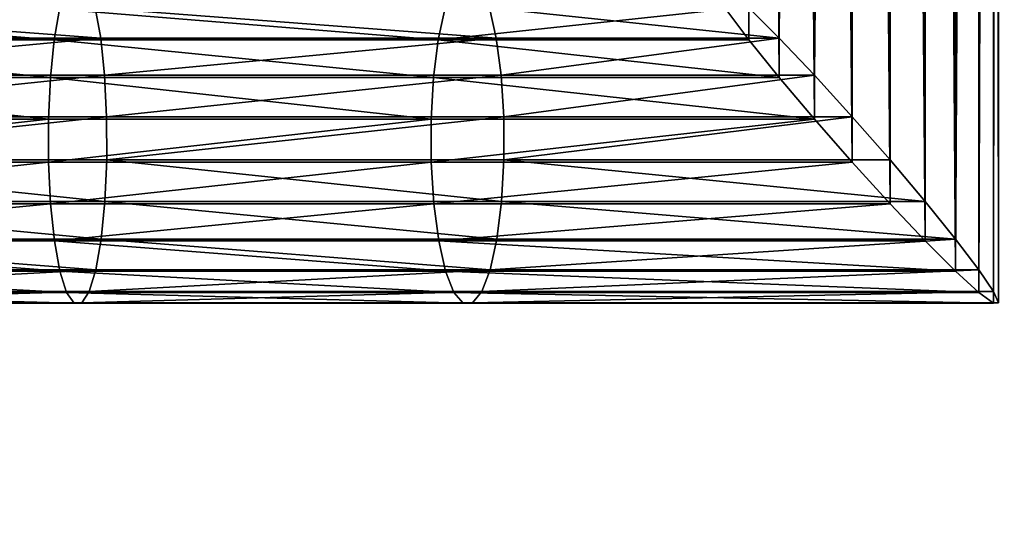
# Model space of a CAD drawing. Extents: x 2.123 to 2.693, y 0.88 to 1.528.
# Drawn here: x 2.523 to 2.603, y 0.88 to 0.922 of the extents above; entities that cross this region are included whole.
import ezdxf

# ---------------------------------------------------------------- set-up
doc = ezdxf.new("R2010")
doc.units = 0
doc.layers.get('0').update_dxf_attribs({"color": 13, "linetype": 'CONTINUOUS'})

# ---------------------------------------------------------------- blocks, each defined once
blk = doc.blocks.new('GROUP_1')
mesh = blk.add_polyface()
corners = [(0.402847, 0.150147, 0.397039), (0.443647, 0.022095, -0.001577), (0.440544, 0.021724, -0.001751), (0.405945, 0.150536, 0.397271)]
mesh.append_faces([[corners[k] for k in face] for face in [(0, 1, 2), (1, 0, 3)]], dxfattribs={"vtx0": -1})
mesh = blk.add_polyface()
corners = [(0.405945, 0.150536, 0.397271), (0.446728, 0.021724, -0.001167), (0.443647, 0.022095, -0.001577), (0.409031, 0.150147, 0.397624)]
mesh.append_faces([[corners[k] for k in face] for face in [(0, 1, 2), (1, 0, 3)]], dxfattribs={"vtx0": -1})
mesh = blk.add_polyface()
corners = [(0.43763, 0.020637, -0.001677), (0.402847, 0.150147, 0.397039), (0.440544, 0.021724, -0.001751), (0.399949, 0.149005, 0.396945)]
mesh.append_faces([[corners[k] for k in face] for face in [(0, 1, 2), (1, 0, 3)]], dxfattribs={"vtx0": -1})
mesh = blk.add_polyface()
corners = [(0.409031, 0.150147, 0.397624), (0.449577, 0.020637, -0.000547), (0.446728, 0.021724, -0.001167), (0.411896, 0.149005, 0.398074)]
mesh.append_faces([[corners[k] for k in face] for face in [(0, 1, 2), (1, 0, 3)]], dxfattribs={"vtx0": -1})
mesh = blk.add_polyface()
corners = [(0.435104, 0.018908, -0.001359), (0.399949, 0.149005, 0.396945), (0.43763, 0.020637, -0.001677), (0.397448, 0.147189, 0.396993)]
mesh.append_faces([[corners[k] for k in face] for face in [(0, 1, 2), (1, 0, 3)]], dxfattribs={"vtx0": -1})
mesh = blk.add_polyface()
corners = [(0.411896, 0.149005, 0.398074), (0.451999, 0.018908, 0.000238), (0.449577, 0.020637, -0.000547), (0.414343, 0.147189, 0.39859)]
mesh.append_faces([[corners[k] for k in face] for face in [(0, 1, 2), (1, 0, 3)]], dxfattribs={"vtx0": -1})
mesh = blk.add_polyface()
corners = [(0.395515, 0.144822, 0.397182), (0.435104, 0.018908, -0.001359), (0.433137, 0.016654, -0.000819), (0.397448, 0.147189, 0.396993)]
mesh.append_faces([[corners[k] for k in face] for face in [(0, 1, 2), (1, 0, 3)]], dxfattribs={"vtx0": -1})
mesh = blk.add_polyface()
corners = [(0.451999, 0.018908, 0.000238), (0.416207, 0.144822, 0.399138), (0.453829, 0.016654, 0.001137), (0.414343, 0.147189, 0.39859)]
mesh.append_faces([[corners[k] for k in face] for face in [(0, 1, 2), (1, 0, 3)]], dxfattribs={"vtx0": -1})
mesh = blk.add_polyface()
corners = [(0.394281, 0.142066, 0.397499), (0.433137, 0.016654, -0.000819), (0.431864, 0.01403, -0.000094), (0.395515, 0.144822, 0.397182)]
mesh.append_faces([[corners[k] for k in face] for face in [(0, 1, 2), (1, 0, 3)]], dxfattribs={"vtx0": -1})
mesh = blk.add_polyface()
corners = [(0.39383, 0.139109, 0.397921), (0.431864, 0.01403, -0.000094), (0.431372, 0.011214, 0.000766), (0.394281, 0.142066, 0.397499)]
mesh.append_faces([[corners[k] for k in face] for face in [(0, 1, 2), (1, 0, 3)]], dxfattribs={"vtx0": -1})
mesh = blk.add_polyface()
corners = [(0.394194, 0.136151, 0.39842), (0.431372, 0.011214, 0.000766), (0.431694, 0.008397, 0.001704), (0.39383, 0.139109, 0.397921)]
mesh.append_faces([[corners[k] for k in face] for face in [(0, 1, 2), (1, 0, 3)]], dxfattribs={"vtx0": -1})
mesh = blk.add_polyface()
corners = [(0.395347, 0.133395, 0.398961), (0.431694, 0.008397, 0.001704), (0.432809, 0.005773, 0.002654), (0.394194, 0.136151, 0.39842)]
mesh.append_faces([[corners[k] for k in face] for face in [(0, 1, 2), (1, 0, 3)]], dxfattribs={"vtx0": -1})
mesh = blk.add_polyface()
corners = [(0.39721, 0.131029, 0.399509), (0.432809, 0.005773, 0.002654), (0.434639, 0.003519, 0.003553), (0.395347, 0.133395, 0.398961)]
mesh.append_faces([[corners[k] for k in face] for face in [(0, 1, 2), (1, 0, 3)]], dxfattribs={"vtx0": -1})
mesh = blk.add_polyface()
corners = [(0.453501, 0.005773, 0.00461), (0.414106, 0.131029, 0.401106), (0.451534, 0.003519, 0.00515), (0.416039, 0.133395, 0.400917)]
mesh.append_faces([[corners[k] for k in face] for face in [(0, 1, 2), (1, 0, 3)]], dxfattribs={"vtx0": -1})
mesh = blk.add_polyface()
corners = [(0.437061, 0.00179, 0.004339), (0.39721, 0.131029, 0.399509), (0.434639, 0.003519, 0.003553), (0.399658, 0.129213, 0.400026)]
mesh.append_faces([[corners[k] for k in face] for face in [(0, 1, 2), (1, 0, 3)]], dxfattribs={"vtx0": -1})
mesh = blk.add_polyface()
corners = [(0.414106, 0.131029, 0.401106), (0.449008, 0.00179, 0.005468), (0.451534, 0.003519, 0.00515), (0.411605, 0.129213, 0.401155)]
mesh.append_faces([[corners[k] for k in face] for face in [(0, 1, 2), (1, 0, 3)]], dxfattribs={"vtx0": -1})
mesh = blk.add_polyface()
corners = [(0.43991, 0.000703, 0.004958), (0.399658, 0.129213, 0.400026), (0.437061, 0.00179, 0.004339), (0.402522, 0.128071, 0.400476)]
mesh.append_faces([[corners[k] for k in face] for face in [(0, 1, 2), (1, 0, 3)]], dxfattribs={"vtx0": -1})
mesh = blk.add_polyface()
corners = [(0.411605, 0.129213, 0.401155), (0.446094, 0.000703, 0.005543), (0.449008, 0.00179, 0.005468), (0.408706, 0.128071, 0.401061)]
mesh.append_faces([[corners[k] for k in face] for face in [(0, 1, 2), (1, 0, 3)]], dxfattribs={"vtx0": -1})
mesh = blk.add_polyface()
corners = [(0.442991, 0.000332, 0.005369), (0.402522, 0.128071, 0.400476), (0.43991, 0.000703, 0.004958), (0.405609, 0.127682, 0.400829)]
mesh.append_faces([[corners[k] for k in face] for face in [(0, 1, 2), (1, 0, 3)]], dxfattribs={"vtx0": -1})
mesh = blk.add_polyface()
corners = [(0.446094, 0.000703, 0.005543), (0.405609, 0.127682, 0.400829), (0.442991, 0.000332, 0.005369), (0.408706, 0.128071, 0.401061)]
mesh.append_faces([[corners[k] for k in face] for face in [(0, 1, 2), (1, 0, 3)]], dxfattribs={"vtx0": -1})
blk = doc.blocks.new('GROUP_41')
at = {"color": 169}
blk.add_blockref('GROUP_1', (0.042739, 0, 0.001751), dxfattribs=at)
blk = doc.blocks.new('GROUP_44')
at = {"color": 169}
for p, q in [((0.418857, 0.013388, 0.069108), (0.418857, 0.320007, 0.024543)), ((0.421963, 0.010256, 0.069972), (0.421963, 0.320053, 0.024945)), ((0.425069, 0.007237, 0.070002), (0.425069, 0.320007, 0.024543)), ((0.413477, 0.019142, 0.065166), (0.413477, 0.319652, 0.021488)), ((0.415963, 0.016419, 0.067469), (0.415963, 0.31987, 0.023364)), ((0.427963, 0.004535, 0.069196), (0.427963, 0.31987, 0.023364)), ((0.430448, 0.002336, 0.067609), (0.430448, 0.319652, 0.021488)), ((0.432355, 0.000789, 0.065348), (0.432355, 0.319368, 0.019044)), ((0.433554, 0, 0.062569), (0.433554, 0.319037, 0.016198)), ((0.433963, 0.000022, 0.05946), (0.433963, 0.318682, 0.013144)), ((0.432355, 0.002439, 0.053109), (0.432355, 0.317997, 0.007244)), ((0.433554, 0.000854, 0.056233), (0.433554, 0.318327, 0.01009)), ((0.415963, 0.019276, 0.046269), (0.415963, 0.317495, 0.002924)), ((0.418857, 0.016575, 0.045463), (0.418857, 0.317358, 0.001746)), ((0.421963, 0.013555, 0.045493), (0.421963, 0.317311, 0.001343)), ((0.425069, 0.010423, 0.046357), (0.425069, 0.317358, 0.001746)), ((0.427963, 0.007392, 0.047996), (0.427963, 0.317495, 0.002924)), ((0.430448, 0.004669, 0.050299), (0.430448, 0.317713, 0.0048)), ((0.359789, 0.021475, 0.034134), (0.360238, 0.019276, 0.031965)), ((0.392167, 0.021475, 0.041708), (0.392726, 0.019276, 0.039565)), ((0.356414, 0.019142, 0.050425), (0.356854, 0.021372, 0.048298)), ((0.387965, 0.019142, 0.057806), (0.388513, 0.021372, 0.055705)), ((0.324527, 0.019142, 0.044664), (0.356414, 0.019142, 0.050425)), ((0.327404, 0.019276, 0.026033), (0.360238, 0.019276, 0.031965)), ((0.356105, 0.016419, 0.051917), (0.356414, 0.019142, 0.050425)), ((0.356414, 0.019142, 0.050425), (0.387965, 0.019142, 0.057806)), ((0.360238, 0.019276, 0.031965), (0.360558, 0.016575, 0.03042)), ((0.360238, 0.019276, 0.031965), (0.392726, 0.019276, 0.039565)), ((0.38758, 0.016419, 0.05928), (0.387965, 0.019142, 0.057806)), ((0.387965, 0.019142, 0.057806), (0.413477, 0.019142, 0.065166)), ((0.392726, 0.019276, 0.039565), (0.393125, 0.016575, 0.038039)), ((0.392726, 0.019276, 0.039565), (0.415963, 0.019276, 0.046269)), ((0.327645, 0.016575, 0.024474), (0.360558, 0.016575, 0.03042)), ((0.360558, 0.016575, 0.03042), (0.360727, 0.013555, 0.029605)), ((0.360558, 0.016575, 0.03042), (0.393125, 0.016575, 0.038039)), ((0.393125, 0.016575, 0.038039), (0.393335, 0.013555, 0.037234)), ((0.393125, 0.016575, 0.038039), (0.418857, 0.016575, 0.045463)), ((0.324294, 0.016419, 0.04617), (0.356105, 0.016419, 0.051917)), ((0.355948, 0.013388, 0.052674), (0.356105, 0.016419, 0.051917)), ((0.356105, 0.016419, 0.051917), (0.38758, 0.016419, 0.05928)), ((0.387385, 0.013388, 0.060028), (0.38758, 0.016419, 0.05928)), ((0.38758, 0.016419, 0.05928), (0.415963, 0.016419, 0.067469)), ((0.324176, 0.013388, 0.046934), (0.355948, 0.013388, 0.052674)), ((0.327772, 0.013555, 0.023651), (0.360727, 0.013555, 0.029605)), ((0.355954, 0.010256, 0.052644), (0.355948, 0.013388, 0.052674)), ((0.355948, 0.013388, 0.052674), (0.387385, 0.013388, 0.060028)), ((0.360727, 0.013555, 0.029605), (0.360733, 0.010423, 0.029575)), ((0.360727, 0.013555, 0.029605), (0.393335, 0.013555, 0.037234)), ((0.387392, 0.010256, 0.059999), (0.387385, 0.013388, 0.060028)), ((0.387385, 0.013388, 0.060028), (0.418857, 0.013388, 0.069108)), ((0.393335, 0.013555, 0.037234), (0.393343, 0.010423, 0.037204)), ((0.393335, 0.013555, 0.037234), (0.421963, 0.013555, 0.045493)), ((0.324181, 0.010256, 0.046904), (0.355954, 0.010256, 0.052644)), ((0.327776, 0.010423, 0.023621), (0.360733, 0.010423, 0.029575)), ((0.356123, 0.007237, 0.051829), (0.355954, 0.010256, 0.052644)), ((0.355954, 0.010256, 0.052644), (0.387392, 0.010256, 0.059999)), ((0.360733, 0.010423, 0.029575), (0.360576, 0.007392, 0.030332)), ((0.360733, 0.010423, 0.029575), (0.393343, 0.010423, 0.037204)), ((0.387603, 0.007237, 0.059193), (0.387392, 0.010256, 0.059999)), ((0.387392, 0.010256, 0.059999), (0.421963, 0.010256, 0.069972)), ((0.393343, 0.010423, 0.037204), (0.393147, 0.007392, 0.037952)), ((0.393343, 0.010423, 0.037204), (0.425069, 0.010423, 0.046357)), ((0.324308, 0.007237, 0.046081), (0.356123, 0.007237, 0.051829)), ((0.327658, 0.007392, 0.024385), (0.360576, 0.007392, 0.030332)), ((0.356443, 0.004535, 0.050284), (0.356123, 0.007237, 0.051829)), ((0.356123, 0.007237, 0.051829), (0.387603, 0.007237, 0.059193)), ((0.360576, 0.007392, 0.030332), (0.360267, 0.004669, 0.031825)), ((0.360576, 0.007392, 0.030332), (0.393147, 0.007392, 0.037952)), ((0.388001, 0.004535, 0.057667), (0.387603, 0.007237, 0.059193)), ((0.387603, 0.007237, 0.059193), (0.425069, 0.007237, 0.070002)), ((0.393147, 0.007392, 0.037952), (0.392762, 0.004669, 0.039427)), ((0.393147, 0.007392, 0.037952), (0.427963, 0.007392, 0.047996)), ((0.324549, 0.004535, 0.044522), (0.356443, 0.004535, 0.050284)), ((0.327426, 0.004669, 0.025891), (0.360267, 0.004669, 0.031825)), ((0.356892, 0.002336, 0.048116), (0.356443, 0.004535, 0.050284)), ((0.356443, 0.004535, 0.050284), (0.388001, 0.004535, 0.057667)), ((0.360267, 0.004669, 0.031825), (0.359826, 0.002439, 0.033951)), ((0.360267, 0.004669, 0.031825), (0.392762, 0.004669, 0.039427)), ((0.38856, 0.002336, 0.055524), (0.388001, 0.004535, 0.057667)), ((0.388001, 0.004535, 0.057667), (0.427963, 0.004535, 0.069196)), ((0.392762, 0.004669, 0.039427), (0.392214, 0.002439, 0.041528)), ((0.392762, 0.004669, 0.039427), (0.430448, 0.004669, 0.050299)), ((0.324887, 0.002336, 0.042333), (0.356892, 0.002336, 0.048116)), ((0.327094, 0.002439, 0.028037), (0.359826, 0.002439, 0.033951)), ((0.35744, 0.000789, 0.04547), (0.356892, 0.002336, 0.048116)), ((0.356892, 0.002336, 0.048116), (0.38856, 0.002336, 0.055524)), ((0.359826, 0.002439, 0.033951), (0.359285, 0.000854, 0.036566)), ((0.359826, 0.002439, 0.033951), (0.392214, 0.002439, 0.041528)), ((0.389243, 0.000789, 0.05291), (0.38856, 0.002336, 0.055524)), ((0.38856, 0.002336, 0.055524), (0.430448, 0.002336, 0.067609)), ((0.392214, 0.002439, 0.041528), (0.391539, 0.000854, 0.044112)), ((0.392214, 0.002439, 0.041528), (0.432355, 0.002439, 0.053109)), ((0.325299, 0.000789, 0.039664), (0.35744, 0.000789, 0.04547)), ((0.326687, 0.000854, 0.030677), (0.359285, 0.000854, 0.036566)), ((0.358049, 0, 0.042529), (0.35744, 0.000789, 0.04547)), ((0.35744, 0.000789, 0.04547), (0.389243, 0.000789, 0.05291)), ((0.359285, 0.000854, 0.036566), (0.358679, 0.000022, 0.039492)), ((0.359285, 0.000854, 0.036566), (0.391539, 0.000854, 0.044112)), ((0.390001, 0, 0.050004), (0.389243, 0.000789, 0.05291)), ((0.389243, 0.000789, 0.05291), (0.432355, 0.000789, 0.065348)), ((0.391539, 0.000854, 0.044112), (0.390785, 0.000022, 0.047003)), ((0.391539, 0.000854, 0.044112), (0.433554, 0.000854, 0.056233)), ((0.325757, 0, 0.036695), (0.358049, 0, 0.042529)), ((0.326231, 0.000022, 0.03363), (0.358679, 0.000022, 0.039492)), ((0.358679, 0.000022, 0.039492), (0.358049, 0, 0.042529)), ((0.358049, 0, 0.042529), (0.390001, 0, 0.050004)), ((0.358679, 0.000022, 0.039492), (0.390785, 0.000022, 0.047003)), ((0.390785, 0.000022, 0.047003), (0.390001, 0, 0.050004)), ((0.390001, 0, 0.050004), (0.433554, 0, 0.062569)), ((0.390785, 0.000022, 0.047003), (0.433963, 0.000022, 0.05946))]:
    blk.add_line(p, q, dxfattribs=at)
mesh = blk.add_polyface(dxfattribs=at)
corners = [(0.418857, 0.013388, 0.069108), (0.415963, 0.31987, 0.023364), (0.415963, 0.016419, 0.067469), (0.418857, 0.320007, 0.024543)]
mesh.append_faces([[corners[k] for k in face] for face in [(0, 1, 2), (1, 0, 3)]], dxfattribs={"vtx0": -1, "color": 169})
mesh = blk.add_polyface(dxfattribs=at)
corners = [(0.421963, 0.010256, 0.069972), (0.418857, 0.320007, 0.024543), (0.418857, 0.013388, 0.069108), (0.421963, 0.320053, 0.024945)]
mesh.append_faces([[corners[k] for k in face] for face in [(0, 1, 2), (1, 0, 3)]], dxfattribs={"vtx0": -1, "color": 169})
mesh = blk.add_polyface(dxfattribs=at)
corners = [(0.425069, 0.007237, 0.070002), (0.421963, 0.320053, 0.024945), (0.421963, 0.010256, 0.069972), (0.425069, 0.320007, 0.024543)]
mesh.append_faces([[corners[k] for k in face] for face in [(0, 1, 2), (1, 0, 3)]], dxfattribs={"vtx0": -1, "color": 169})
mesh = blk.add_polyface(dxfattribs=at)
corners = [(0.427963, 0.004535, 0.069196), (0.425069, 0.320007, 0.024543), (0.425069, 0.007237, 0.070002), (0.427963, 0.31987, 0.023364)]
mesh.append_faces([[corners[k] for k in face] for face in [(0, 1, 2), (1, 0, 3)]], dxfattribs={"vtx0": -1, "color": 169})
mesh = blk.add_polyface(dxfattribs=at)
corners = [(0.413477, 0.319652, 0.021488), (0.41157, 0.021372, 0.062357), (0.413477, 0.019142, 0.065166), (0.41157, 0.319368, 0.019044)]
mesh.append_faces([[corners[k] for k in face] for face in [(0, 1, 2), (1, 0, 3)]], dxfattribs={"vtx0": -1, "color": 169})
mesh = blk.add_polyface(dxfattribs=at)
corners = [(0.415963, 0.016419, 0.067469), (0.413477, 0.319652, 0.021488), (0.413477, 0.019142, 0.065166), (0.415963, 0.31987, 0.023364)]
mesh.append_faces([[corners[k] for k in face] for face in [(0, 1, 2), (1, 0, 3)]], dxfattribs={"vtx0": -1, "color": 169})
mesh = blk.add_polyface(dxfattribs=at)
corners = [(0.430448, 0.002336, 0.067609), (0.427963, 0.31987, 0.023364), (0.427963, 0.004535, 0.069196), (0.430448, 0.319652, 0.021488)]
mesh.append_faces([[corners[k] for k in face] for face in [(0, 1, 2), (1, 0, 3)]], dxfattribs={"vtx0": -1, "color": 169})
mesh = blk.add_polyface(dxfattribs=at)
corners = [(0.432355, 0.319368, 0.019044), (0.430448, 0.002336, 0.067609), (0.432355, 0.000789, 0.065348), (0.430448, 0.319652, 0.021488)]
mesh.append_faces([[corners[k] for k in face] for face in [(0, 1, 2), (1, 0, 3)]], dxfattribs={"vtx0": -1, "color": 169})
mesh = blk.add_polyface(dxfattribs=at)
corners = [(0.433554, 0.319037, 0.016198), (0.432355, 0.000789, 0.065348), (0.433554, 0, 0.062569), (0.432355, 0.319368, 0.019044)]
mesh.append_faces([[corners[k] for k in face] for face in [(0, 1, 2), (1, 0, 3)]], dxfattribs={"vtx0": -1, "color": 169})
mesh = blk.add_polyface(dxfattribs=at)
corners = [(0.433963, 0.000022, 0.05946), (0.433554, 0.319037, 0.016198), (0.433554, 0, 0.062569), (0.433963, 0.318682, 0.013144)]
mesh.append_faces([[corners[k] for k in face] for face in [(0, 1, 2), (1, 0, 3)]], dxfattribs={"vtx0": -1, "color": 169})
mesh = blk.add_polyface(dxfattribs=at)
corners = [(0.433554, 0.000854, 0.056233), (0.433963, 0.318682, 0.013144), (0.433963, 0.000022, 0.05946), (0.433554, 0.318327, 0.01009)]
mesh.append_faces([[corners[k] for k in face] for face in [(0, 1, 2), (1, 0, 3)]], dxfattribs={"vtx0": -1, "color": 169})
mesh = blk.add_polyface(dxfattribs=at)
corners = [(0.430448, 0.004669, 0.050299), (0.432355, 0.317997, 0.007244), (0.432355, 0.002439, 0.053109), (0.430448, 0.317713, 0.0048)]
mesh.append_faces([[corners[k] for k in face] for face in [(0, 1, 2), (1, 0, 3)]], dxfattribs={"vtx0": -1, "color": 169})
mesh = blk.add_polyface(dxfattribs=at)
corners = [(0.432355, 0.002439, 0.053109), (0.433554, 0.318327, 0.01009), (0.433554, 0.000854, 0.056233), (0.432355, 0.317997, 0.007244)]
mesh.append_faces([[corners[k] for k in face] for face in [(0, 1, 2), (1, 0, 3)]], dxfattribs={"vtx0": -1, "color": 169})
mesh = blk.add_polyface(dxfattribs=at)
corners = [(0.413477, 0.317713, 0.0048), (0.415963, 0.019276, 0.046269), (0.413477, 0.021475, 0.047856), (0.415963, 0.317495, 0.002924)]
mesh.append_faces([[corners[k] for k in face] for face in [(0, 1, 2), (1, 0, 3)]], dxfattribs={"vtx0": -1, "color": 169})
mesh = blk.add_polyface(dxfattribs=at)
corners = [(0.418857, 0.317358, 0.001746), (0.415963, 0.019276, 0.046269), (0.415963, 0.317495, 0.002924), (0.418857, 0.016575, 0.045463)]
mesh.append_faces([[corners[k] for k in face] for face in [(0, 1, 2), (1, 0, 3)]], dxfattribs={"vtx0": -1, "color": 169})
mesh = blk.add_polyface(dxfattribs=at)
corners = [(0.421963, 0.317311, 0.001343), (0.418857, 0.016575, 0.045463), (0.418857, 0.317358, 0.001746), (0.421963, 0.013555, 0.045493)]
mesh.append_faces([[corners[k] for k in face] for face in [(0, 1, 2), (1, 0, 3)]], dxfattribs={"vtx0": -1, "color": 169})
mesh = blk.add_polyface(dxfattribs=at)
corners = [(0.421963, 0.317311, 0.001343), (0.425069, 0.010423, 0.046357), (0.421963, 0.013555, 0.045493), (0.425069, 0.317358, 0.001746)]
mesh.append_faces([[corners[k] for k in face] for face in [(0, 1, 2), (1, 0, 3)]], dxfattribs={"vtx0": -1, "color": 169})
mesh = blk.add_polyface(dxfattribs=at)
corners = [(0.425069, 0.317358, 0.001746), (0.427963, 0.007392, 0.047996), (0.425069, 0.010423, 0.046357), (0.427963, 0.317495, 0.002924)]
mesh.append_faces([[corners[k] for k in face] for face in [(0, 1, 2), (1, 0, 3)]], dxfattribs={"vtx0": -1, "color": 169})
mesh = blk.add_polyface(dxfattribs=at)
corners = [(0.427963, 0.317495, 0.002924), (0.430448, 0.004669, 0.050299), (0.427963, 0.007392, 0.047996), (0.430448, 0.317713, 0.0048)]
mesh.append_faces([[corners[k] for k in face] for face in [(0, 1, 2), (1, 0, 3)]], dxfattribs={"vtx0": -1, "color": 169})
mesh = blk.add_polyface(dxfattribs=at)
corners = [(0.327066, 0.021475, 0.028222), (0.360238, 0.019276, 0.031965), (0.327404, 0.019276, 0.026033), (0.359789, 0.021475, 0.034134)]
mesh.append_faces([[corners[k] for k in face] for face in [(0, 1, 2), (1, 0, 3)]], dxfattribs={"vtx0": -1, "color": 169})
mesh = blk.add_polyface(dxfattribs=at)
corners = [(0.359789, 0.021475, 0.034134), (0.392726, 0.019276, 0.039565), (0.360238, 0.019276, 0.031965), (0.392167, 0.021475, 0.041708)]
mesh.append_faces([[corners[k] for k in face] for face in [(0, 1, 2), (1, 0, 3)]], dxfattribs={"vtx0": -1, "color": 169})
mesh = blk.add_polyface(dxfattribs=at)
corners = [(0.392167, 0.021475, 0.041708), (0.415963, 0.019276, 0.046269), (0.392726, 0.019276, 0.039565), (0.413477, 0.021475, 0.047856)]
mesh.append_faces([[corners[k] for k in face] for face in [(0, 1, 2), (1, 0, 3)]], dxfattribs={"vtx0": -1, "color": 169})
mesh = blk.add_polyface(dxfattribs=at)
corners = [(0.356414, 0.019142, 0.050425), (0.324858, 0.021372, 0.042518), (0.324527, 0.019142, 0.044664), (0.356854, 0.021372, 0.048298)]
mesh.append_faces([[corners[k] for k in face] for face in [(0, 1, 2), (1, 0, 3)]], dxfattribs={"vtx0": -1, "color": 169})
mesh = blk.add_polyface(dxfattribs=at)
corners = [(0.387965, 0.019142, 0.057806), (0.356854, 0.021372, 0.048298), (0.356414, 0.019142, 0.050425), (0.388513, 0.021372, 0.055705)]
mesh.append_faces([[corners[k] for k in face] for face in [(0, 1, 2), (1, 0, 3)]], dxfattribs={"vtx0": -1, "color": 169})
mesh = blk.add_polyface(dxfattribs=at)
corners = [(0.387965, 0.019142, 0.057806), (0.41157, 0.021372, 0.062357), (0.388513, 0.021372, 0.055705), (0.413477, 0.019142, 0.065166)]
mesh.append_faces([[corners[k] for k in face] for face in [(0, 1, 2), (1, 0, 3)]], dxfattribs={"vtx0": -1, "color": 169})
mesh = blk.add_polyface(dxfattribs=at)
corners = [(0.356105, 0.016419, 0.051917), (0.324527, 0.019142, 0.044664), (0.324294, 0.016419, 0.04617), (0.356414, 0.019142, 0.050425)]
mesh.append_faces([[corners[k] for k in face] for face in [(0, 1, 2), (1, 0, 3)]], dxfattribs={"vtx0": -1, "color": 169})
mesh = blk.add_polyface(dxfattribs=at)
corners = [(0.360238, 0.019276, 0.031965), (0.327645, 0.016575, 0.024474), (0.327404, 0.019276, 0.026033), (0.360558, 0.016575, 0.03042)]
mesh.append_faces([[corners[k] for k in face] for face in [(0, 1, 2), (1, 0, 3)]], dxfattribs={"vtx0": -1, "color": 169})
mesh = blk.add_polyface(dxfattribs=at)
corners = [(0.38758, 0.016419, 0.05928), (0.356414, 0.019142, 0.050425), (0.356105, 0.016419, 0.051917), (0.387965, 0.019142, 0.057806)]
mesh.append_faces([[corners[k] for k in face] for face in [(0, 1, 2), (1, 0, 3)]], dxfattribs={"vtx0": -1, "color": 169})
mesh = blk.add_polyface(dxfattribs=at)
corners = [(0.392726, 0.019276, 0.039565), (0.360558, 0.016575, 0.03042), (0.360238, 0.019276, 0.031965), (0.393125, 0.016575, 0.038039)]
mesh.append_faces([[corners[k] for k in face] for face in [(0, 1, 2), (1, 0, 3)]], dxfattribs={"vtx0": -1, "color": 169})
mesh = blk.add_polyface(dxfattribs=at)
corners = [(0.415963, 0.016419, 0.067469), (0.387965, 0.019142, 0.057806), (0.38758, 0.016419, 0.05928), (0.413477, 0.019142, 0.065166)]
mesh.append_faces([[corners[k] for k in face] for face in [(0, 1, 2), (1, 0, 3)]], dxfattribs={"vtx0": -1, "color": 169})
mesh = blk.add_polyface(dxfattribs=at)
corners = [(0.415963, 0.019276, 0.046269), (0.393125, 0.016575, 0.038039), (0.392726, 0.019276, 0.039565), (0.418857, 0.016575, 0.045463)]
mesh.append_faces([[corners[k] for k in face] for face in [(0, 1, 2), (1, 0, 3)]], dxfattribs={"vtx0": -1, "color": 169})
mesh = blk.add_polyface(dxfattribs=at)
corners = [(0.360558, 0.016575, 0.03042), (0.327772, 0.013555, 0.023651), (0.327645, 0.016575, 0.024474), (0.360727, 0.013555, 0.029605)]
mesh.append_faces([[corners[k] for k in face] for face in [(0, 1, 2), (1, 0, 3)]], dxfattribs={"vtx0": -1, "color": 169})
mesh = blk.add_polyface(dxfattribs=at)
corners = [(0.393125, 0.016575, 0.038039), (0.360727, 0.013555, 0.029605), (0.360558, 0.016575, 0.03042), (0.393335, 0.013555, 0.037234)]
mesh.append_faces([[corners[k] for k in face] for face in [(0, 1, 2), (1, 0, 3)]], dxfattribs={"vtx0": -1, "color": 169})
mesh = blk.add_polyface(dxfattribs=at)
corners = [(0.418857, 0.016575, 0.045463), (0.393335, 0.013555, 0.037234), (0.393125, 0.016575, 0.038039), (0.421963, 0.013555, 0.045493)]
mesh.append_faces([[corners[k] for k in face] for face in [(0, 1, 2), (1, 0, 3)]], dxfattribs={"vtx0": -1, "color": 169})
mesh = blk.add_polyface(dxfattribs=at)
corners = [(0.355948, 0.013388, 0.052674), (0.324294, 0.016419, 0.04617), (0.324176, 0.013388, 0.046934), (0.356105, 0.016419, 0.051917)]
mesh.append_faces([[corners[k] for k in face] for face in [(0, 1, 2), (1, 0, 3)]], dxfattribs={"vtx0": -1, "color": 169})
mesh = blk.add_polyface(dxfattribs=at)
corners = [(0.387385, 0.013388, 0.060028), (0.356105, 0.016419, 0.051917), (0.355948, 0.013388, 0.052674), (0.38758, 0.016419, 0.05928)]
mesh.append_faces([[corners[k] for k in face] for face in [(0, 1, 2), (1, 0, 3)]], dxfattribs={"vtx0": -1, "color": 169})
mesh = blk.add_polyface(dxfattribs=at)
corners = [(0.418857, 0.013388, 0.069108), (0.38758, 0.016419, 0.05928), (0.387385, 0.013388, 0.060028), (0.415963, 0.016419, 0.067469)]
mesh.append_faces([[corners[k] for k in face] for face in [(0, 1, 2), (1, 0, 3)]], dxfattribs={"vtx0": -1, "color": 169})
mesh = blk.add_polyface(dxfattribs=at)
corners = [(0.324181, 0.010256, 0.046904), (0.355948, 0.013388, 0.052674), (0.324176, 0.013388, 0.046934), (0.355954, 0.010256, 0.052644)]
mesh.append_faces([[corners[k] for k in face] for face in [(0, 1, 2), (1, 0, 3)]], dxfattribs={"vtx0": -1, "color": 169})
mesh = blk.add_polyface(dxfattribs=at)
corners = [(0.360727, 0.013555, 0.029605), (0.327776, 0.010423, 0.023621), (0.327772, 0.013555, 0.023651), (0.360733, 0.010423, 0.029575)]
mesh.append_faces([[corners[k] for k in face] for face in [(0, 1, 2), (1, 0, 3)]], dxfattribs={"vtx0": -1, "color": 169})
mesh = blk.add_polyface(dxfattribs=at)
corners = [(0.355954, 0.010256, 0.052644), (0.387385, 0.013388, 0.060028), (0.355948, 0.013388, 0.052674), (0.387392, 0.010256, 0.059999)]
mesh.append_faces([[corners[k] for k in face] for face in [(0, 1, 2), (1, 0, 3)]], dxfattribs={"vtx0": -1, "color": 169})
mesh = blk.add_polyface(dxfattribs=at)
corners = [(0.393335, 0.013555, 0.037234), (0.360733, 0.010423, 0.029575), (0.360727, 0.013555, 0.029605), (0.393343, 0.010423, 0.037204)]
mesh.append_faces([[corners[k] for k in face] for face in [(0, 1, 2), (1, 0, 3)]], dxfattribs={"vtx0": -1, "color": 169})
mesh = blk.add_polyface(dxfattribs=at)
corners = [(0.387392, 0.010256, 0.059999), (0.418857, 0.013388, 0.069108), (0.387385, 0.013388, 0.060028), (0.421963, 0.010256, 0.069972)]
mesh.append_faces([[corners[k] for k in face] for face in [(0, 1, 2), (1, 0, 3)]], dxfattribs={"vtx0": -1, "color": 169})
mesh = blk.add_polyface(dxfattribs=at)
corners = [(0.421963, 0.013555, 0.045493), (0.393343, 0.010423, 0.037204), (0.393335, 0.013555, 0.037234), (0.425069, 0.010423, 0.046357)]
mesh.append_faces([[corners[k] for k in face] for face in [(0, 1, 2), (1, 0, 3)]], dxfattribs={"vtx0": -1, "color": 169})
mesh = blk.add_polyface(dxfattribs=at)
corners = [(0.324308, 0.007237, 0.046081), (0.355954, 0.010256, 0.052644), (0.324181, 0.010256, 0.046904), (0.356123, 0.007237, 0.051829)]
mesh.append_faces([[corners[k] for k in face] for face in [(0, 1, 2), (1, 0, 3)]], dxfattribs={"vtx0": -1, "color": 169})
mesh = blk.add_polyface(dxfattribs=at)
corners = [(0.327776, 0.010423, 0.023621), (0.360576, 0.007392, 0.030332), (0.327658, 0.007392, 0.024385), (0.360733, 0.010423, 0.029575)]
mesh.append_faces([[corners[k] for k in face] for face in [(0, 1, 2), (1, 0, 3)]], dxfattribs={"vtx0": -1, "color": 169})
mesh = blk.add_polyface(dxfattribs=at)
corners = [(0.356123, 0.007237, 0.051829), (0.387392, 0.010256, 0.059999), (0.355954, 0.010256, 0.052644), (0.387603, 0.007237, 0.059193)]
mesh.append_faces([[corners[k] for k in face] for face in [(0, 1, 2), (1, 0, 3)]], dxfattribs={"vtx0": -1, "color": 169})
mesh = blk.add_polyface(dxfattribs=at)
corners = [(0.360733, 0.010423, 0.029575), (0.393147, 0.007392, 0.037952), (0.360576, 0.007392, 0.030332), (0.393343, 0.010423, 0.037204)]
mesh.append_faces([[corners[k] for k in face] for face in [(0, 1, 2), (1, 0, 3)]], dxfattribs={"vtx0": -1, "color": 169})
mesh = blk.add_polyface(dxfattribs=at)
corners = [(0.387603, 0.007237, 0.059193), (0.421963, 0.010256, 0.069972), (0.387392, 0.010256, 0.059999), (0.425069, 0.007237, 0.070002)]
mesh.append_faces([[corners[k] for k in face] for face in [(0, 1, 2), (1, 0, 3)]], dxfattribs={"vtx0": -1, "color": 169})
mesh = blk.add_polyface(dxfattribs=at)
corners = [(0.393343, 0.010423, 0.037204), (0.427963, 0.007392, 0.047996), (0.393147, 0.007392, 0.037952), (0.425069, 0.010423, 0.046357)]
mesh.append_faces([[corners[k] for k in face] for face in [(0, 1, 2), (1, 0, 3)]], dxfattribs={"vtx0": -1, "color": 169})
mesh = blk.add_polyface(dxfattribs=at)
corners = [(0.324549, 0.004535, 0.044522), (0.356123, 0.007237, 0.051829), (0.324308, 0.007237, 0.046081), (0.356443, 0.004535, 0.050284)]
mesh.append_faces([[corners[k] for k in face] for face in [(0, 1, 2), (1, 0, 3)]], dxfattribs={"vtx0": -1, "color": 169})
mesh = blk.add_polyface(dxfattribs=at)
corners = [(0.327658, 0.007392, 0.024385), (0.360267, 0.004669, 0.031825), (0.327426, 0.004669, 0.025891), (0.360576, 0.007392, 0.030332)]
mesh.append_faces([[corners[k] for k in face] for face in [(0, 1, 2), (1, 0, 3)]], dxfattribs={"vtx0": -1, "color": 169})
mesh = blk.add_polyface(dxfattribs=at)
corners = [(0.356443, 0.004535, 0.050284), (0.387603, 0.007237, 0.059193), (0.356123, 0.007237, 0.051829), (0.388001, 0.004535, 0.057667)]
mesh.append_faces([[corners[k] for k in face] for face in [(0, 1, 2), (1, 0, 3)]], dxfattribs={"vtx0": -1, "color": 169})
mesh = blk.add_polyface(dxfattribs=at)
corners = [(0.360576, 0.007392, 0.030332), (0.392762, 0.004669, 0.039427), (0.360267, 0.004669, 0.031825), (0.393147, 0.007392, 0.037952)]
mesh.append_faces([[corners[k] for k in face] for face in [(0, 1, 2), (1, 0, 3)]], dxfattribs={"vtx0": -1, "color": 169})
mesh = blk.add_polyface(dxfattribs=at)
corners = [(0.388001, 0.004535, 0.057667), (0.425069, 0.007237, 0.070002), (0.387603, 0.007237, 0.059193), (0.427963, 0.004535, 0.069196)]
mesh.append_faces([[corners[k] for k in face] for face in [(0, 1, 2), (1, 0, 3)]], dxfattribs={"vtx0": -1, "color": 169})
mesh = blk.add_polyface(dxfattribs=at)
corners = [(0.393147, 0.007392, 0.037952), (0.430448, 0.004669, 0.050299), (0.392762, 0.004669, 0.039427), (0.427963, 0.007392, 0.047996)]
mesh.append_faces([[corners[k] for k in face] for face in [(0, 1, 2), (1, 0, 3)]], dxfattribs={"vtx0": -1, "color": 169})
mesh = blk.add_polyface(dxfattribs=at)
corners = [(0.356892, 0.002336, 0.048116), (0.324549, 0.004535, 0.044522), (0.324887, 0.002336, 0.042333), (0.356443, 0.004535, 0.050284)]
mesh.append_faces([[corners[k] for k in face] for face in [(0, 1, 2), (1, 0, 3)]], dxfattribs={"vtx0": -1, "color": 169})
mesh = blk.add_polyface(dxfattribs=at)
corners = [(0.327426, 0.004669, 0.025891), (0.359826, 0.002439, 0.033951), (0.327094, 0.002439, 0.028037), (0.360267, 0.004669, 0.031825)]
mesh.append_faces([[corners[k] for k in face] for face in [(0, 1, 2), (1, 0, 3)]], dxfattribs={"vtx0": -1, "color": 169})
mesh = blk.add_polyface(dxfattribs=at)
corners = [(0.38856, 0.002336, 0.055524), (0.356443, 0.004535, 0.050284), (0.356892, 0.002336, 0.048116), (0.388001, 0.004535, 0.057667)]
mesh.append_faces([[corners[k] for k in face] for face in [(0, 1, 2), (1, 0, 3)]], dxfattribs={"vtx0": -1, "color": 169})
mesh = blk.add_polyface(dxfattribs=at)
corners = [(0.360267, 0.004669, 0.031825), (0.392214, 0.002439, 0.041528), (0.359826, 0.002439, 0.033951), (0.392762, 0.004669, 0.039427)]
mesh.append_faces([[corners[k] for k in face] for face in [(0, 1, 2), (1, 0, 3)]], dxfattribs={"vtx0": -1, "color": 169})
mesh = blk.add_polyface(dxfattribs=at)
corners = [(0.430448, 0.002336, 0.067609), (0.388001, 0.004535, 0.057667), (0.38856, 0.002336, 0.055524), (0.427963, 0.004535, 0.069196)]
mesh.append_faces([[corners[k] for k in face] for face in [(0, 1, 2), (1, 0, 3)]], dxfattribs={"vtx0": -1, "color": 169})
mesh = blk.add_polyface(dxfattribs=at)
corners = [(0.430448, 0.004669, 0.050299), (0.392214, 0.002439, 0.041528), (0.392762, 0.004669, 0.039427), (0.432355, 0.002439, 0.053109)]
mesh.append_faces([[corners[k] for k in face] for face in [(0, 1, 2), (1, 0, 3)]], dxfattribs={"vtx0": -1, "color": 169})
mesh = blk.add_polyface(dxfattribs=at)
corners = [(0.35744, 0.000789, 0.04547), (0.324887, 0.002336, 0.042333), (0.325299, 0.000789, 0.039664), (0.356892, 0.002336, 0.048116)]
mesh.append_faces([[corners[k] for k in face] for face in [(0, 1, 2), (1, 0, 3)]], dxfattribs={"vtx0": -1, "color": 169})
mesh = blk.add_polyface(dxfattribs=at)
corners = [(0.359826, 0.002439, 0.033951), (0.326687, 0.000854, 0.030677), (0.327094, 0.002439, 0.028037), (0.359285, 0.000854, 0.036566)]
mesh.append_faces([[corners[k] for k in face] for face in [(0, 1, 2), (1, 0, 3)]], dxfattribs={"vtx0": -1, "color": 169})
mesh = blk.add_polyface(dxfattribs=at)
corners = [(0.389243, 0.000789, 0.05291), (0.356892, 0.002336, 0.048116), (0.35744, 0.000789, 0.04547), (0.38856, 0.002336, 0.055524)]
mesh.append_faces([[corners[k] for k in face] for face in [(0, 1, 2), (1, 0, 3)]], dxfattribs={"vtx0": -1, "color": 169})
mesh = blk.add_polyface(dxfattribs=at)
corners = [(0.392214, 0.002439, 0.041528), (0.359285, 0.000854, 0.036566), (0.359826, 0.002439, 0.033951), (0.391539, 0.000854, 0.044112)]
mesh.append_faces([[corners[k] for k in face] for face in [(0, 1, 2), (1, 0, 3)]], dxfattribs={"vtx0": -1, "color": 169})
mesh = blk.add_polyface(dxfattribs=at)
corners = [(0.432355, 0.000789, 0.065348), (0.38856, 0.002336, 0.055524), (0.389243, 0.000789, 0.05291), (0.430448, 0.002336, 0.067609)]
mesh.append_faces([[corners[k] for k in face] for face in [(0, 1, 2), (1, 0, 3)]], dxfattribs={"vtx0": -1, "color": 169})
mesh = blk.add_polyface(dxfattribs=at)
corners = [(0.432355, 0.002439, 0.053109), (0.391539, 0.000854, 0.044112), (0.392214, 0.002439, 0.041528), (0.433554, 0.000854, 0.056233)]
mesh.append_faces([[corners[k] for k in face] for face in [(0, 1, 2), (1, 0, 3)]], dxfattribs={"vtx0": -1, "color": 169})
mesh = blk.add_polyface(dxfattribs=at)
corners = [(0.358049, 0, 0.042529), (0.325299, 0.000789, 0.039664), (0.325757, 0, 0.036695), (0.35744, 0.000789, 0.04547)]
mesh.append_faces([[corners[k] for k in face] for face in [(0, 1, 2), (1, 0, 3)]], dxfattribs={"vtx0": -1, "color": 169})
mesh = blk.add_polyface(dxfattribs=at)
corners = [(0.359285, 0.000854, 0.036566), (0.326231, 0.000022, 0.03363), (0.326687, 0.000854, 0.030677), (0.358679, 0.000022, 0.039492)]
mesh.append_faces([[corners[k] for k in face] for face in [(0, 1, 2), (1, 0, 3)]], dxfattribs={"vtx0": -1, "color": 169})
mesh = blk.add_polyface(dxfattribs=at)
corners = [(0.390001, 0, 0.050004), (0.35744, 0.000789, 0.04547), (0.358049, 0, 0.042529), (0.389243, 0.000789, 0.05291)]
mesh.append_faces([[corners[k] for k in face] for face in [(0, 1, 2), (1, 0, 3)]], dxfattribs={"vtx0": -1, "color": 169})
mesh = blk.add_polyface(dxfattribs=at)
corners = [(0.391539, 0.000854, 0.044112), (0.358679, 0.000022, 0.039492), (0.359285, 0.000854, 0.036566), (0.390785, 0.000022, 0.047003)]
mesh.append_faces([[corners[k] for k in face] for face in [(0, 1, 2), (1, 0, 3)]], dxfattribs={"vtx0": -1, "color": 169})
mesh = blk.add_polyface(dxfattribs=at)
corners = [(0.433554, 0, 0.062569), (0.389243, 0.000789, 0.05291), (0.390001, 0, 0.050004), (0.432355, 0.000789, 0.065348)]
mesh.append_faces([[corners[k] for k in face] for face in [(0, 1, 2), (1, 0, 3)]], dxfattribs={"vtx0": -1, "color": 169})
mesh = blk.add_polyface(dxfattribs=at)
corners = [(0.433554, 0.000854, 0.056233), (0.390785, 0.000022, 0.047003), (0.391539, 0.000854, 0.044112), (0.433963, 0.000022, 0.05946)]
mesh.append_faces([[corners[k] for k in face] for face in [(0, 1, 2), (1, 0, 3)]], dxfattribs={"vtx0": -1, "color": 169})
mesh = blk.add_polyface(dxfattribs=at)
corners = [(0.358679, 0.000022, 0.039492), (0.325757, 0, 0.036695), (0.326231, 0.000022, 0.03363), (0.358049, 0, 0.042529)]
mesh.append_faces([[corners[k] for k in face] for face in [(0, 1, 2), (1, 0, 3)]], dxfattribs={"vtx0": -1, "color": 169})
mesh = blk.add_polyface(dxfattribs=at)
corners = [(0.390785, 0.000022, 0.047003), (0.358049, 0, 0.042529), (0.358679, 0.000022, 0.039492), (0.390001, 0, 0.050004)]
mesh.append_faces([[corners[k] for k in face] for face in [(0, 1, 2), (1, 0, 3)]], dxfattribs={"vtx0": -1, "color": 169})
mesh = blk.add_polyface(dxfattribs=at)
corners = [(0.433963, 0.000022, 0.05946), (0.390001, 0, 0.050004), (0.390785, 0.000022, 0.047003), (0.433554, 0, 0.062569)]
mesh.append_faces([[corners[k] for k in face] for face in [(0, 1, 2), (1, 0, 3)]], dxfattribs={"vtx0": -1, "color": 169})
blk = doc.blocks.new('GROUP_43')
at = {"color": 169}
blk.add_blockref('GROUP_41', (0.001906, 0), dxfattribs=at)
blk.add_blockref('GROUP_44', (0.024901, 0.016264, 0.357403))

msp = doc.modelspace()

# ---------------------------------------------------------------- block references
at = {"yscale": 1.13, "zscale": 1.01}
msp.add_blockref('GROUP_43', (2.144079, 0.87984), dxfattribs=at)

doc.saveas('drawing.dxf')
